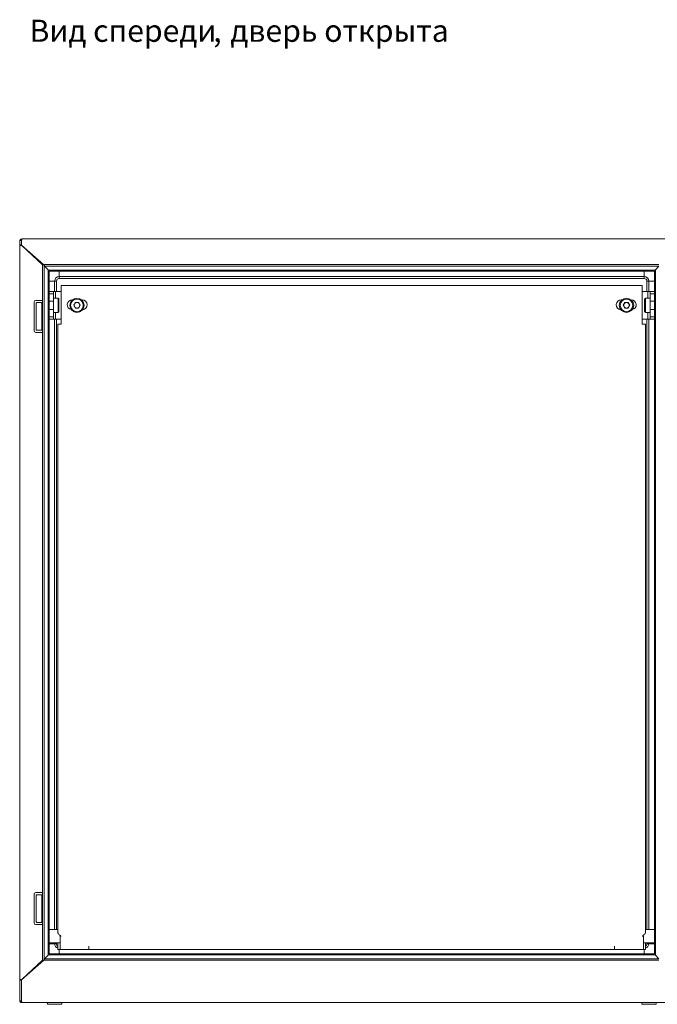
# Model space of a CAD drawing. Units: millimetres. Extents: x -746 to 2949, y -2 to 1645.
# Drawn here: x 1982 to 2558, y -2 to 888 of the extents above; entities that cross this region are included whole.
import ezdxf

# ---------------------------------------------------------------- set-up
doc = ezdxf.new("R2010")
doc.units = ezdxf.units.MM
doc.styles.get("Standard").update_dxf_attribs({"font": 'arial.ttf'})

msp = doc.modelspace()

# ---------------------------------------------------------------- linework, layer by layer
at = {"color": 7, "linetype": 'Continuous', "lineweight": 15}
for p, q in [((1981.56, 688.5), (1983.06, 688.5)), ((1981.56, 684.6), (1981.56, 688.5)), ((1983.06, 684.6), (1983.06, 688.5)), ((1983.06, 687.75), (1983.06, 684.5)), ((1983.84, 690), (1983.81, 690)), ((2579.29, 690), (1983.84, 690)), ((1983.06, 684.6), (1981.56, 684.6)), ((1981.56, 684.6), (1981.56, 684.5)), ((1981.56, 684.5), (1981.56, 20.5)), ((1983.06, 684.5), (1981.56, 684.5)), ((1983.06, 684.5), (2003.52, 666.5)), ((1983.81, 683.8), (2002.31, 666.48)), ((1985.06, 682.63), (1985.06, 682.74)), ((2003.61, 666.5), (2002.31, 666.5)), ((2002.31, 38.5), (2002.31, 666.5)), ((2003.61, 38.5), (2003.61, 666.5)), ((2003.61, 666.5), (2004.06, 666.08)), ((2004.06, 665.45), (2004.06, 666.75)), ((2559.06, 666.75), (2004.06, 666.75)), ((2559.06, 665.45), (2004.06, 665.45)), ((2004.06, 665.45), (2007.5, 661.8)), ((2555.63, 661.8), (2007.5, 661.8)), ((2007.67, 661.44), (2007.5, 661.8)), ((2008.06, 44), (2008.06, 661)), ((2555.06, 661), (2008.06, 661)), ((2555.06, 44), (2555.06, 661)), ((2555.63, 661.8), (2555.46, 661.44)), ((2555.63, 661.8), (2559.06, 665.45)), ((2014.81, 651.75), (2014.81, 642.5)), ((2545.81, 654.25), (2017.31, 654.25)), ((2548.31, 642.5), (2548.31, 651.75)), ((2008.06, 642.5), (2012.06, 642.5)), ((2012.06, 640.5), (2008.06, 640.5)), ((2012.06, 642.5), (2012.06, 640.5)), ((2014.06, 642.5), (2012.06, 642.5)), ((2012.06, 633.75), (2012.06, 640.5)), ((2019.06, 642.5), (2014.06, 642.5)), ((2019.06, 645), (2019.06, 648)), ((2544.06, 648), (2019.06, 648)), ((2019.06, 613), (2019.06, 645)), ((2544.06, 648), (2544.06, 645)), ((2544.06, 645), (2544.06, 613)), ((2549.06, 642.5), (2544.06, 642.5)), ((2551.06, 642.5), (2549.06, 642.5)), ((2551.06, 640.5), (2551.06, 642.5)), ((2551.06, 642.5), (2555.06, 642.5)), ((2551.06, 640.5), (2551.06, 633.75)), ((2555.06, 640.5), (2551.06, 640.5)), ((1994.56, 633), (1994.56, 607)), ((2002.06, 634.5), (1996.06, 634.5)), ((1996.56, 632), (1996.56, 608)), ((2001.06, 632.5), (1997.06, 632.5)), ((2001.56, 608), (2001.56, 632)), ((2002.31, 634.45), (2002.06, 634.5)), ((2008.06, 633.75), (2011.72, 633.75)), ((2011.72, 633.75), (2012.06, 633.75)), ((2016.26, 636.5), (2012.06, 636.5)), ((2012.06, 633.75), (2012.06, 626.25)), ((2017.06, 635.7), (2017.06, 624.3)), ((2029.16, 635), (2029.06, 635)), ((2031.87, 632.5), (2030.43, 630)), ((2031.87, 632.5), (2034.76, 632.5)), ((2036.2, 630), (2034.76, 632.5)), ((2038.06, 635), (2037.47, 635)), ((2525.66, 635), (2525.06, 635)), ((2528.37, 632.5), (2526.93, 630)), ((2531.26, 632.5), (2528.37, 632.5)), ((2531.26, 632.5), (2532.7, 630)), ((2534.06, 635), (2533.97, 635)), ((2546.06, 630), (2546.06, 635.7)), ((2551.06, 636.5), (2546.86, 636.5)), ((2551.06, 626.25), (2551.06, 633.75)), ((2551.41, 633.75), (2551.06, 633.75)), ((2551.41, 633.75), (2555.06, 633.75)), ((2011.72, 626.25), (2008.06, 626.25)), ((2011.72, 626.25), (2012.06, 626.25)), ((2012.06, 619.5), (2012.06, 626.25)), ((2012.06, 623.5), (2016.26, 623.5)), ((2030.43, 630), (2031.87, 627.5)), ((2034.76, 627.5), (2031.87, 627.5)), ((2036.2, 630), (2034.76, 627.5)), ((2528.37, 627.5), (2526.93, 630)), ((2531.26, 627.5), (2528.37, 627.5)), ((2531.26, 627.5), (2532.7, 630)), ((2546.06, 624.3), (2546.06, 630)), ((2546.86, 623.5), (2551.06, 623.5)), ((2551.41, 626.25), (2551.06, 626.25)), ((2551.06, 626.25), (2551.06, 619.5)), ((2555.06, 626.25), (2551.41, 626.25)), ((2008.06, 619.5), (2012.06, 619.5)), ((2012.06, 617.5), (2008.06, 617.5)), ((2012.06, 619.5), (2012.06, 617.5)), ((2012.06, 617.5), (2014.06, 617.5)), ((2014.06, 617.5), (2019.06, 617.5)), ((2014.81, 617.5), (2014.81, 66)), ((2544.06, 617.5), (2549.06, 617.5)), ((2548.31, 66), (2548.31, 617.5)), ((2549.06, 617.5), (2551.06, 617.5)), ((2551.06, 619.5), (2555.06, 619.5)), ((2551.06, 617.5), (2551.06, 619.5)), ((2555.06, 617.5), (2551.06, 617.5)), ((1996.06, 605.5), (2002.06, 605.5)), ((1997.06, 607.5), (2001.06, 607.5)), ((2002.06, 605.5), (2002.31, 605.55)), ((2016.06, 63.46), (2016.06, 613)), ((2016.06, 613), (2019.06, 613)), ((2544.06, 613), (2547.06, 613)), ((2547.06, 63.46), (2547.06, 613)), ((1994.56, 98), (1994.56, 72)), ((2002.06, 99.5), (1996.06, 99.5)), ((2002.31, 99.45), (2002.06, 99.5)), ((1996.56, 97), (1996.56, 73)), ((2001.06, 97.5), (1997.06, 97.5)), ((2001.56, 73), (2001.56, 97)), ((1997.06, 72.5), (2001.06, 72.5)), ((1996.06, 70.5), (2002.06, 70.5)), ((2002.06, 70.5), (2002.31, 70.55)), ((2016.06, 66), (2008.06, 66)), ((2555.06, 66), (2547.06, 66)), ((2008.06, 54), (2018.06, 54)), ((2014.81, 54), (2014.81, 53.25)), ((2016.06, 48), (2016.06, 54)), ((2018.06, 60), (2018.06, 48)), ((2019.06, 60), (2018.06, 60)), ((2545.06, 60), (2544.06, 60)), ((2545.06, 48), (2545.06, 60)), ((2545.06, 54), (2555.06, 54)), ((2547.06, 54), (2547.06, 48)), ((2548.31, 53.25), (2548.31, 54)), ((2013.15, 53.25), (2014.81, 53.25)), ((2016.06, 48), (2018.06, 48)), ((2044.06, 48), (2018.06, 48)), ((2044.06, 51), (2044.06, 48)), ((2044.06, 48), (2519.06, 48)), ((2519.06, 48), (2519.06, 51)), ((2545.06, 48), (2519.06, 48)), ((2547.06, 48), (2545.06, 48)), ((2549.98, 53.25), (2548.31, 53.25)), ((2003.52, 38.5), (1983.06, 20.5)), ((2002.31, 38.52), (1983.81, 21.2)), ((2003.61, 38.5), (2002.31, 38.5)), ((2004.06, 38.92), (2003.61, 38.5)), ((2007.5, 43.2), (2004.06, 39.55)), ((2004.06, 39.55), (2559.06, 39.55)), ((2004.06, 39.55), (2004.06, 38.25)), ((2004.06, 38.25), (2559.06, 38.25)), ((2007.5, 43.2), (2007.67, 43.56)), ((2007.5, 43.2), (2555.63, 43.2)), ((2008.06, 44), (2555.06, 44)), ((2555.46, 43.56), (2555.63, 43.2)), ((2559.06, 39.55), (2555.63, 43.2)), ((1983.06, 20.5), (1981.56, 20.5)), ((1981.56, 20.5), (1981.56, 20.4)), ((1981.56, 1.5), (1981.56, 20.4)), ((1983.06, 20.4), (1981.56, 20.4)), ((1983.06, 20.5), (1983.06, 2.25)), ((1983.06, 1.5), (1983.06, 20.4)), ((1985.06, 22.26), (1985.06, 22.37)), ((1981.56, 1.5), (1983.06, 1.5)), ((1983.81, 0), (1983.84, 0)), ((1983.84, 0), (2579.29, 0)), ((2006.56, 0), (2006.56, -1.5)), ((2019.56, -1.5), (2019.56, 0)), ((2543.56, 0), (2543.56, -1.5)), ((2556.56, -1.5), (2556.56, 0)), ((2006.56, -1.5), (2013.06, -1.5)), ((2013.06, -1.5), (2019.56, -1.5)), ((2543.56, -1.5), (2556.56, -1.5))]:
    msp.add_line(p, q, dxfattribs=at)
at = {"color": 8, "linetype": 'Continuous', "lineweight": 15}
for p, q in [((1983.87, 683.75), (1983.92, 683.75)), ((1985.81, 681.93), (1985.81, 682.08)), ((2007.26, 42.94), (2007.26, 662.06)), ((2017.31, 661), (2017.31, 655.92)), ((2545.81, 661), (2545.81, 655.92)), ((2555.87, 42.94), (2555.87, 662.06)), ((2008.06, 651.75), (2013.15, 651.75)), ((2013.15, 651.75), (2014.81, 651.75)), ((2013.15, 651.75), (2013.15, 642.5)), ((2545.81, 655.92), (2017.31, 655.92)), ((2017.31, 655.92), (2017.31, 654.25)), ((2545.81, 655.92), (2545.81, 654.25)), ((2549.98, 651.75), (2548.31, 651.75)), ((2549.98, 642.5), (2549.98, 651.75)), ((2555.06, 651.75), (2549.98, 651.75)), ((2014.06, 636.5), (2014.06, 642.5)), ((2549.06, 642.5), (2549.06, 636.5)), ((2016.26, 623.5), (2016.26, 636.5)), ((2546.86, 636.5), (2546.86, 630)), ((2014.06, 617.5), (2014.06, 623.5)), ((2546.86, 630), (2546.86, 623.5)), ((2549.06, 623.5), (2549.06, 617.5)), ((2013.15, 617.5), (2013.15, 66)), ((2549.98, 66), (2549.98, 617.5)), ((2013.15, 54), (2013.15, 53.25)), ((2549.98, 53.25), (2549.98, 54)), ((2008.06, 53.25), (2013.15, 53.25)), ((2017.31, 44), (2017.31, 48)), ((2545.81, 44), (2545.81, 48)), ((2555.06, 53.25), (2549.98, 53.25)), ((1983.87, 21.25), (1983.92, 21.25)), ((1985.81, 22.92), (1985.81, 23.07))]:
    msp.add_line(p, q, dxfattribs=at)
at = {"color": 7, "linetype": 'Continuous', "lineweight": 15}
for centre, radius in [((2033.31, 630), 6.5), ((2033.31, 630), 5.7), ((2529.81, 630), 6.5), ((2529.81, 630), 5.7)]:
    msp.add_circle(centre, radius, dxfattribs=at)
at = {"color": 8, "linetype": 'Continuous', "lineweight": 15}
for centre, start, end in [((2017.31, 651.75), 90, 180), ((2545.81, 651.75), 0, 90), ((2017.31, 53.25), 180, 252.5424), ((2545.81, 53.25), 287.4576, 0)]:
    msp.add_arc(centre, 4.17, start, end, dxfattribs=at)
at = {"color": 7, "linetype": 'Continuous', "lineweight": 15}
for centre, radius, start, end in [((2017.31, 651.75), 2.5, 90, 180), ((2545.81, 651.75), 2.5, 0, 90), ((1996.06, 633), 1.5, 90.00195, 179.99805), ((1997.06, 632), 0.5, 89.99739, 179.99578), ((2001.06, 632), 0.5, 0.00422, 90.00261), ((2016.26, 635.7), 0.8, 0, 90), ((2029.06, 630.5), 4.5, 90, 257.79597), ((2033.31, 630), 2.5, 90, 150), ((2033.31, 630), 2.5, 30, 90), ((2038.06, 630.5), 4.5, 274.92597, 90), ((2525.06, 630.5), 4.5, 90, 265.07403), ((2529.81, 630), 2.5, 90, 150), ((2529.81, 630), 2.5, 30, 90), ((2534.06, 630.5), 4.5, 282.20403, 90), ((2546.86, 635.7), 0.8, 90, 180), ((2016.26, 624.3), 0.8, 270, 0), ((2033.31, 630), 2.5, 150, 210), ((2033.31, 630), 2.5, 210, 270), ((2033.31, 630), 2.5, 270, 330), ((2033.31, 630), 2.5, 330, 30), ((2529.81, 630), 2.5, 150, 210), ((2529.81, 630), 2.5, 210, 270), ((2529.81, 630), 2.5, 270, 330), ((2529.81, 630), 2.5, 330, 30), ((2546.86, 624.3), 0.8, 180, 270), ((1996.06, 607), 1.5, 180.00195, 269.99805), ((1997.06, 608), 0.5, 179.99739, 270.00261), ((2001.06, 608), 0.5, 269.99739, 0.00261), ((1996.06, 98), 1.5, 90.00022, 179.99921), ((1997.06, 97), 0.5, 90.00224, 179.9952), ((2001.06, 97), 0.5, 0.0048, 89.99776), ((1996.06, 72), 1.5, 180.0005, 269.99978), ((1997.06, 73), 0.5, 180.00396, 269.9986), ((2001.06, 73), 0.5, 270.0014, 359.99604), ((2017.31, 53.25), 2.5, 180, 240), ((2545.81, 53.25), 2.5, 300, 0)]:
    msp.add_arc(centre, radius, start, end, dxfattribs=at)
for points, knots in [([(1981.7, 688.5), (1981.8, 688.73), (1982.02, 689.2), (1982.63, 689.71), (1983.26, 689.97), (1983.66, 689.99), (1983.81, 690)], [0, 0, 0, 0, 0.275735, 0.5559, 0.836065, 1, 1, 1, 1]), ([(1983.06, 687.75), (1983.12, 688), (1983.23, 688.51), (1983.4, 689.19), (1983.57, 689.71), (1983.72, 689.97), (1983.81, 689.99), (1983.84, 690)], [0, 0, 0, 0, 0.2127893, 0.4325837, 0.652378, 0.8721732, 1, 1, 1, 1]), ([(1983.81, 683.8), (1983.56, 683.85), (1983.05, 683.95), (1982.37, 684.1), (1981.86, 684.26), (1981.6, 684.39), (1981.57, 684.47), (1981.56, 684.5)], [0, 0, 0, 0, 0.213708, 0.432618, 0.651506, 0.870414, 1, 1, 1, 1]), ([(1983.81, 683.8), (1983.7, 683.86), (1983.5, 683.99), (1983.25, 684.17), (1983.09, 684.34), (1983.07, 684.45), (1983.06, 684.5)], [0, 0, 0, 0, 0.279701, 0.530114, 0.780467, 1, 1, 1, 1]), ([(2019.06, 60), (2018.65, 60.31), (2017.81, 60.92), (2016.77, 61.85), (2016.16, 62.7), (2016.09, 63.23), (2016.06, 63.46)], [0, 0, 0, 0, 0.2666398, 0.5335476, 0.8004593, 1, 1, 1, 1]), ([(2547.06, 63.46), (2547.01, 63.16), (2546.91, 62.54), (2546.12, 61.62), (2545.11, 60.77), (2544.38, 60.23), (2544.06, 60)], [0, 0, 0, 0, 0.266636, 0.533546, 0.800458, 1, 1, 1, 1]), ([(1981.56, 20.5), (1981.59, 20.55), (1981.64, 20.65), (1982.03, 20.8), (1982.62, 20.96), (1983.25, 21.09), (1983.66, 21.17), (1983.81, 21.2)], [0, 0, 0, 0, 0.213708, 0.43261, 0.651511, 0.870415, 1, 1, 1, 1]), ([(1983.06, 20.5), (1983.08, 20.57), (1983.11, 20.69), (1983.3, 20.87), (1983.54, 21.04), (1983.73, 21.15), (1983.81, 21.2)], [0, 0, 0, 0, 0.2797302, 0.5301394, 0.7804575, 1, 1, 1, 1]), ([(1983.81, 0), (1983.56, 0.02), (1983.05, 0.07), (1982.38, 0.47), (1981.9, 0.97), (1981.78, 1.36), (1981.73, 1.5)], [0, 0, 0, 0, 0.273259, 0.554684, 0.836131, 1, 1, 1, 1]), ([(1983.84, 0), (1983.78, 0.02), (1983.67, 0.07), (1983.5, 0.47), (1983.33, 1.06), (1983.19, 1.69), (1983.1, 2.1), (1983.06, 2.25)], [0, 0, 0, 0, 0.2128015, 0.4325848, 0.6523722, 0.8721569, 1, 1, 1, 1])]:
    msp.add_open_spline(points, degree=3, knots=knots, dxfattribs=at)

# ---------------------------------------------------------------- texts
for s, p in [('Вид спереди', (1990.46, 868.06)), ('дверь открыта', (2171.92, 868.06)), (', ', (2156.4, 868.06))]:
    msp.add_text(s, height=20).set_placement(p)

doc.saveas('drawing.dxf')
